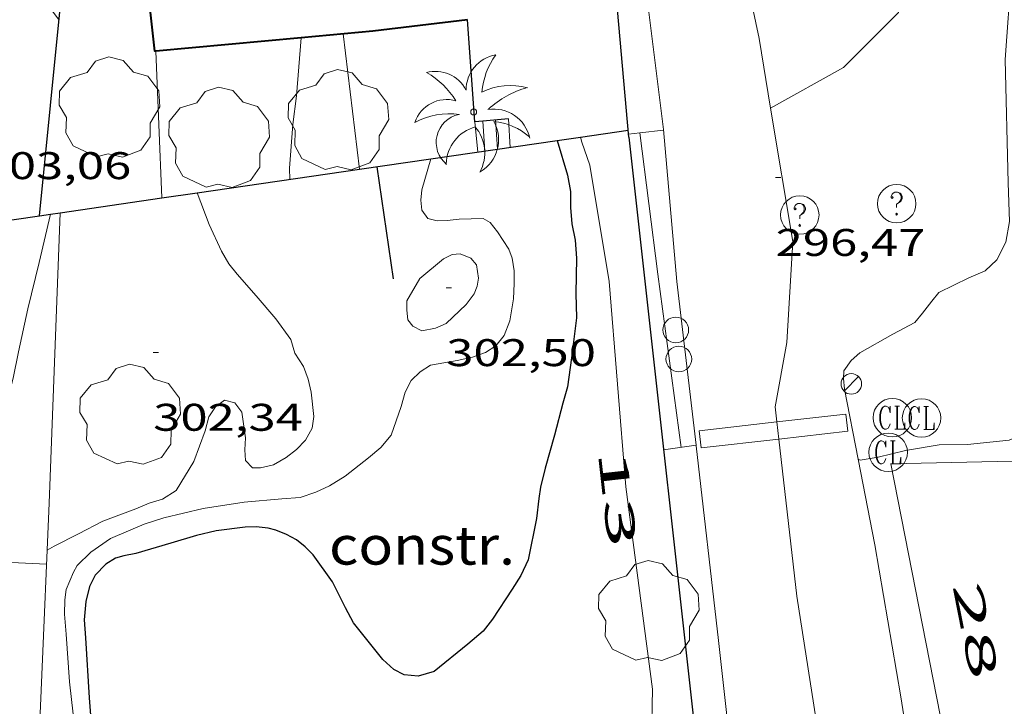
# Model space of a CAD drawing. Units: inches. Extents: x 452000 to 453003, y 4601498 to 4602002.
# Drawn here: x 452079 to 452117, y 4601576 to 4601603 of the extents above; entities that cross this region are included whole.
import ezdxf
from ezdxf.enums import TextEntityAlignment as Align

# ---------------------------------------------------------------- set-up
doc = ezdxf.new("R2010")
doc.units = ezdxf.units.IN
doc.header["$MEASUREMENT"] = 0
doc.linetypes.add('DGN Style 1', pattern=[6.27249877, 0.01043677, -6.262062])
for name, color, linetype, lineweight in [('ALTRES CARRETERES ASFALTADES', 7, 'Continuous', 0), ('ARBRE', 7, 'Continuous', 0), ('CORBA DE NIVELL', 7, 'Continuous', 0), ('CORBA MESTRA', 7, 'Continuous', 0), ('COTA ALTIMETRICA', 7, 'Continuous', 0), ('DESGUAS I CUNETA DE TERRA', 7, 'Continuous', 0), ('EDIFICI EN CONSTRUCCIO', 7, 'Continuous', 0), ('EIX VIA URBANA PAVIMENTADA', 7, 'Continuous', 0), ('ESCALES', 7, 'Continuous', 0), ('FACANA EXTERIOR', 7, 'Continuous', 0), ('FANAL', 7, 'Continuous', 0), ('FILAT', 7, 'Continuous', 0), ('MUR', 7, 'Continuous', 0), ('MUR CONTENCIO', 7, 'Continuous', 0), ('PAL', 7, 'Continuous', 0), ('PALMERA', 7, 'Continuous', 0), ('REGISTRE CLAVEGUERAM', 7, 'Continuous', 0), ('REGISTRE SENSE IDENTIFICAR', 7, 'Continuous', 0), ('REIXA DE DESGUAS', 7, 'Continuous', 0), ('TEXT DE NUMERO DE POLICIA', 7, 'Continuous', 0), ('VORERA', 7, 'Continuous', 0)]:
    doc.layers.add(name, color=color, linetype=linetype, lineweight=lineweight)
doc.styles.add('Style-Arial', font='ARIAL.TTF')
doc.linetypes.add('filat', pattern='A,0.25,[7,dgnlstyle-mataro.shx,S=0.008,R=0,X=0,Y=0],10.25', length=10.5)

# ---------------------------------------------------------------- blocks, each defined once
blk = doc.blocks.new('FANAL')
at = {"color": 0, "linetype": 'ByBlock', "lineweight": -2}
blk.add_line((0.283, 0.283), (-0.283, -0.283), dxfattribs=at)
blk.add_circle((0.0002620689868927002, 0.0006722288131713868), 0.40000000060146, dxfattribs=at)
blk = doc.blocks.new('RDESCC')
at = {"color": 0, "linetype": 'ByBlock', "lineweight": -2, "flags": 128}
for points in [[(-0.24, 0.374), (-0.194, 0.316), (-0.24, 0.26), (-0.288, 0.316), (-0.288, 0.374), (-0.24, 0.486), (-0.194, 0.544), (-0.1, 0.6), (0.042, 0.6), (0.184, 0.544), (0.232, 0.486), (0.286, 0.374), (0.286, 0.26), (0.232, 0.146), (0.184, 0.09), (-0.004, -0.024), (-0.004, -0.194)], [(0.042, 0.6), (0.138, 0.544), (0.184, 0.486), (0.232, 0.374), (0.232, 0.26), (0.184, 0.146), (0.09, 0.034)], [(-0.004, -0.486), (-0.052, -0.544), (-0.004, -0.6), (0.042, -0.544), (-0.004, -0.486)]]:
    blk.add_lwpolyline(points, dxfattribs=at)
at = {"color": 0, "linetype": 'ByBlock', "lineweight": -2}
blk.add_circle((-0.001613611161708832, -0.001560736298561096), 1, dxfattribs=at)
blk = doc.blocks.new('RCLAVC')
at = {"color": 0, "linetype": 'ByBlock', "lineweight": -2, "flags": 128}
for points in [[(-0.158, 0.43), (-0.122, 0.26), (-0.122, 0.6), (-0.158, 0.43), (-0.228, 0.544), (-0.332, 0.6), (-0.402, 0.6), (-0.508, 0.544), (-0.578, 0.43), (-0.612, 0.316), (-0.648, 0.146), (-0.648, -0.146), (-0.612, -0.316), (-0.578, -0.43), (-0.508, -0.544), (-0.402, -0.6), (-0.332, -0.6), (-0.228, -0.544), (-0.158, -0.43), (-0.122, -0.316)], [(-0.402, 0.6), (-0.472, 0.544), (-0.542, 0.43), (-0.578, 0.316), (-0.612, 0.146), (-0.612, -0.146), (-0.578, -0.316), (-0.542, -0.43), (-0.472, -0.544), (-0.402, -0.6)], [(0.122, 0.6), (0.368, 0.6)], [(0.226, 0.6), (0.226, -0.6)], [(0.262, 0.6), (0.262, -0.6)], [(0.122, -0.6), (0.648, -0.6), (0.648, -0.26), (0.612, -0.6)]]:
    blk.add_lwpolyline(points, dxfattribs=at)
at = {"color": 0, "linetype": 'ByBlock', "lineweight": -2}
blk.add_circle((-0.001401012718677521, -0.0007607361078262329), 1, dxfattribs=at)
blk = doc.blocks.new('ARBRE')
at = {"color": 0, "linetype": 'ByBlock', "lineweight": -2, "flags": 128}
blk.add_lwpolyline([(-0.507, -1.872), (-1.415, -1.448), (-1.697, -0.9400000000000001), (-1.675, -0.342), (-1.951, 0.138), (-1.943, 0.686), (-1.511, 1.208), (-0.871, 1.406), (-0.543, 1.846), (-0.027, 2.012), (0.541, 1.882), (0.933, 1.428), (1.495, 1.262), (1.921, 0.6940000000000001), (1.969, 0.068), (1.593, -0.562), (1.593, -1.098), (1.229, -1.618), (0.505, -1.886), (-0.049, -1.762), (-0.507, -1.872)], dxfattribs=at)
blk = doc.blocks.new('PAL')
at = {"color": 0, "linetype": 'ByBlock', "lineweight": -2}
blk.add_circle((0, 0), 0.5000000000992941, dxfattribs=at)
blk = doc.blocks.new('PALME')
at = {"color": 0, "linetype": 'ByBlock', "lineweight": -2}
blk.add_circle((0, 0), 0.1157551100856748, dxfattribs=at)
at = {"color": 0, "linetype": 'ByBlock', "lineweight": -2, "extrusion": (0, 0, -1)}
for centre, radius, start, end in [((-1.108080517649651, 0.8442025735378266), 1.403282171960354, 0.07345277777777103, 79.6846861111111), ((1.484112182736397, 0.2516489796638489), 1.328985995679915, 74.32388055555512, 152.9322555555551), ((3.396099492430687, -1.235495022058487), 3.18010189079768, 119.4532138888884, 148.2736888888884), ((-1.43433788228035, -1.507501967906952), 2.537713358537655, 63.92806388888955, 105.150983333334), ((-3.099570651769638, -2.666359532594681), 3.754366305090909, 47.78692499999996, 74.23604166666661), ((-0.787374611377716, -1.314725165367127), 1.427465218460625, 80.60685555555526, 167.838408333333), ((0.4758311685323715, -1.079651026248932), 1.445902448616271, 150.8229888888895, 239.8864416666673), ((-0.5501846393346786, -2.803135895490646), 2.446884439954634, 95.61006666666718, 131.5520555555561)]:
    blk.add_arc(centre, radius, start, end, dxfattribs=at)
at = {"color": 0, "linetype": 'ByBlock', "lineweight": -2}
for centre, radius, start, end in [((3.298209535241127, 0.4955820450782776), 2.991768910878694, 144.6904888888889, 174.7063861111111), ((-1.048597732901573, -0.8221038019657135), 1.308653105497665, 74.1510222222226, 161.4971611111115), ((-0.933410438656807, -2.966663457632065), 2.896922169811624, 82.45839444444509, 117.9142555555562), ((-0.3516227054595947, -1.18449667429924), 1.107743377042529, 101.6102194444447, 230.7564055555559), ((0.4806208680868149, -2.075879712343216), 1.554275349064389, 105.3338361111102, 178.1020611111103), ((-1.121552417397499, -1.591161145687103), 1.55505366090631, 331.1120861111116, 40.95129444444493)]:
    blk.add_arc(centre, radius, start, end, dxfattribs=at)
blk = doc.blocks.new('COTA')
at = {"color": 0, "linetype": 'ByBlock', "lineweight": -2}
blk.add_line((0, 0), (0.2, 0), dxfattribs=at)

msp = doc.modelspace()

# ---------------------------------------------------------------- linework, layer by layer
at = {"layer": 'ALTRES CARRETERES ASFALTADES', "color": 1, "linetype": 'Continuous', "lineweight": 20}
for points in [[(452111.0153794066, 4601589.389365749, 296.1444591416576), (452111.3013829305, 4601589.795364208, 296.1444591416576), (452111.6313856654, 4601590.088362158, 296.1354591277041), (452112.9253932636, 4601590.825353483, 296.140459135456), (452113.7743980018, 4601591.276347741, 296.1974592238288), (452114.0734012045, 4601591.637346031, 296.2064592377824), (452114.4424053047, 4601592.102343952, 296.2284592718913), (452114.7174083412, 4601592.446342398, 296.2374592858449), (452115.8794144601, 4601593.015334466, 296.232459278093), (452116.5114175341, 4601593.291330097, 296.2414592920465), (452116.9674214278, 4601593.711327288, 296.232459278093), (452117.3194272014, 4601594.400325686, 296.2854593602642), (452117.4594335339, 4601595.206325873, 296.3384594424353), (452117.4064448256, 4601596.7053286, 296.4214595711184), (452117.2964810904, 4601601.507336878, 296.4784596594913), (452117.5405073649, 4601604.920340317, 296.4484596129793), (452118.1015357395, 4601608.545341682, 296.3824595106528), (452118.5145836425, 4601614.774348205, 296.0124589370049), (452119.1676214394, 4601619.622350767, 295.8194586377776), (452119.8296606765, 4601624.658353553, 295.5994582966896), (452120.4846916249, 4601628.603354698, 295.485458119944), (452121.0867190463, 4601632.094355543, 295.2084576904833), (452121.5997400777, 4601634.761355785, 295.0674574718769)], [(452111.0143792685, 4601589.371365728, 296.1444591416576), (452111.0153794066, 4601589.389365749, 296.1444591416576)]]:
    msp.add_polyline3d(points, dxfattribs=at)
at = {"layer": 'CORBA DE NIVELL', "color": 30, "linetype": 'Continuous', "lineweight": 0, "flags": 128}
for points, elevation in [([(452111.5715158762, 4601585.958257915), (452111.6453540091, 4601585.91335558), (452112.34735597, 4601586.028350431), (452113.4153596592, 4601586.296342743), (452114.719363297, 4601586.509333179), (452115.829365147, 4601586.526324783), (452117.4503688969, 4601586.689312737), (452118.8413752874, 4601587.247303047), (452120.3053875043, 4601588.558293972), (452120.7343969027, 4601589.709292502), (452120.7654122321, 4601591.723295389), (452120.6484265125, 4601593.629299232), (452120.2574635557, 4601598.591309891), (452120.0744907844, 4601602.2173169), (452120.1305111831, 4601604.894320627), (452119.8695338142, 4601607.930327314), (452119.6625521511, 4601610.389332697), (452119.4665694958, 4601612.715337791), (452119.2915801809, 4601614.159341357), (452118.9335842619, 4601614.770345021), (452118.5385850228, 4601614.951348298)], 296.0004589184001), ([(452076.1504657149, 4601607.888658969), (452077.5444578757, 4601606.570646348), (452078.5064506718, 4601605.424637272), (452079.2514450816, 4601604.535630241), (452080.0744389216, 4601603.555622477), (452080.4534356472, 4601603.046618812)], 303.0004697712001), ([(452089.8784429774, 4601602.361520866), (452089.6924275954, 4601600.097544138), (452089.561418955, 4601598.985543409), (452089.4294058668, 4601597.287541779), (452089.43540253, 4601596.84654105)], 301.0004666704), ([(452092.1491237008, 4601597.239874057), (452091.5114487319, 4601602.511534079)], 301.0004666704), ([(452084.2194342727, 4601601.841539952), (452084.219432343, 4601601.841588369)], 302.0004682208), ([(452100.7555443664, 4601598.489067341), (452100.7554325464, 4601598.489457706)], 299.0004635696001), ([(452085.8284382217, 4601596.322447619), (452086.2953842925, 4601595.084562142), (452086.773377226, 4601594.05555692), (452087.059373944, 4601593.564553988), (452087.3923713493, 4601593.154550826), (452088.1243660576, 4601592.307543959), (452088.8993605365, 4601591.421536705), (452089.4813553233, 4601590.615531039), (452089.6393515014, 4601590.07952901), (452089.9743481358, 4601589.567525675), (452090.1573445879, 4601589.062523502), (452090.2733409891, 4601588.56452185), (452090.3773339725, 4601587.618519595), (452090.3033303752, 4601587.159519443), (452090.0473264424, 4601586.693520664), (452089.6973231153, 4601586.326522752), (452089.2893201229, 4601586.015525365), (452088.8043172389, 4601585.734528609), (452088.3003155394, 4601585.613532246), (452087.9823150843, 4601585.618534666), (452087.706316781, 4601585.898537193), (452087.6863199519, 4601586.320538), (452087.7103235477, 4601586.789538546), (452087.5753308804, 4601587.783541111), (452087.2953331778, 4601588.143543793), (452086.8963334242, 4601588.257546997), (452086.5433308738, 4601587.993549267), (452086.2873275026, 4601587.601550601), (452086.1443231987, 4601587.063550852), (452085.7033133721, 4601585.85855233), (452085.0153037998, 4601584.737555812), (452084.4803004361, 4601584.403559353), (452083.9602983779, 4601584.238563044), (452083.4362958887, 4601584.017566676), (452082.1562902774, 4601583.539575648), (452081.2102850853, 4601583.048582065), (452080.2542799687, 4601582.569588575), (452079.9892783893, 4601582.415590347)], 302.0004682208), ([(452094.5043810629, 4601592.981496596), (452095.4233883377, 4601593.752490819), (452095.7563901818, 4601593.927488563), (452096.0713908522, 4601593.951486209), (452096.4823902224, 4601593.784482832), (452096.7083885317, 4601593.515480701), (452096.7883847254, 4601592.997479291), (452096.7393823504, 4601592.694479193), (452096.621379838, 4601592.387479611), (452096.3013761931, 4601591.972481396), (452095.5203693827, 4601591.234486178), (452095.1123673388, 4601591.048488985), (452094.576365787, 4601590.953492905), (452094.2343666453, 4601591.136495783), (452094.0293681864, 4601591.381497719), (452093.9933709152, 4601591.748498562), (452093.9913737574, 4601592.123499158), (452094.5043810629, 4601592.981496596)], 302.0004682208)]:
    msp.add_lwpolyline(points, dxfattribs=dict(at, elevation=elevation))
at = {"layer": 'CORBA DE NIVELL', "color": 30, "linetype": 'Continuous', "lineweight": 0}
for points, elevation in [([(452089.878445062, 4601602.361546238), (452089.8784429774, 4601602.361520866)], 301.0004666704), ([(452084.4474008959, 4601596.121994655), (452084.2194342727, 4601601.841539952)], 302.0004682208), ([(452094.9501710408, 4601565.210450156), (452094.8731938358, 4601568.230455422), (452094.9892148662, 4601570.978458801), (452095.3382188141, 4601571.42745685), (452095.81422132, 4601571.6604536), (452097.2162243738, 4601571.776443142), (452099.3832270657, 4601571.688426563), (452101.265232017, 4601571.956412699), (452102.383237324, 4601572.427404946), (452103.1642462286, 4601573.441400592), (452103.5242591924, 4601575.076400395), (452103.5582738967, 4601577.007403132), (452102.5263319651, 4601584.871423154), (452101.8743916394, 4601592.869440502), (452101.1214248586, 4601597.401453242), (452100.8104311749, 4601598.29745699), (452100.7555443664, 4601598.489067341)], 299.0004635696001), ([(452094.9322249555, 4601597.643831931), (452094.5844073791, 4601596.43350134), (452094.5444042821, 4601596.033501024), (452094.5844014304, 4601595.649500125), (452094.8113993468, 4601595.328497905), (452095.1723991933, 4601595.23449502), (452095.5643998466, 4601595.240492055), (452096.0294009924, 4601595.296488613), (452096.9624025907, 4601595.316481565), (452097.2384018425, 4601595.161479231), (452097.5253996014, 4601594.807476504), (452097.9713951258, 4601594.126472064), (452098.0993926534, 4601593.774470547), (452098.1703890152, 4601593.280469243), (452098.1793853568, 4601592.796468424), (452098.1543807276, 4601592.191467676), (452098.0053740017, 4601591.335467479), (452097.7853693281, 4601590.764468264), (452097.4543657571, 4601590.361470151), (452097.0573631689, 4601590.10147276), (452096.5473610352, 4601589.924476354), (452095.9523591719, 4601589.800480678), (452094.9143561817, 4601589.618488271), (452094.5163535919, 4601589.358490887), (452094.1633504724, 4601589.019493041), (452093.9303466513, 4601588.563494101), (452093.7733421588, 4601588.003494424), (452093.3853330669, 4601586.884495634), (452092.9803288348, 4601586.40949797), (452092.4963249963, 4601586.002501011), (452091.5883182014, 4601585.2925068), (452090.9823144394, 4601584.920510821), (452090.4493117236, 4601584.671514479), (452089.8343091541, 4601584.458518815), (452089.1203076981, 4601584.412524161), (452087.6553044177, 4601584.279535071), (452086.06630008, 4601584.032546745), (452084.5302949747, 4601583.673557842), (452083.7702918844, 4601583.421563218), (452082.45528568, 4601582.872572345), (452081.6932804394, 4601582.337577297), (452081.1592756507, 4601581.815580539), (452081.0172734199, 4601581.550581207), (452080.731267908, 4601580.88258234), (452080.6732647527, 4601580.478582154), (452080.6592605199, 4601579.9235814), (452080.7272547223, 4601579.145579678), (452080.8592407914, 4601577.282575788), (452081.0682272301, 4601575.452571364)], 301.0004666704), ([(452094.9324171072, 4601597.644500578), (452094.9322249555, 4601597.643831931)], 301.0004666704), ([(452092.1491237023, 4601597.239874044), (452092.1491237008, 4601597.239874057)], 301.0004666704), ([(452085.8283929619, 4601596.322567604), (452085.8284382217, 4601596.322447619)], 302.0004682208), ([(452080.1212483843, 4601595.49406803), (452079.6703628145, 4601593.60761012), (452079.2343485114, 4601591.811610644), (452078.8713351787, 4601590.128610788), (452078.6633271094, 4601589.107610784), (452078.4183193089, 4601588.129611126), (452078.2023105443, 4601587.018611043), (452077.8382961781, 4601585.199610984), (452077.4653745411, 4601583.950907939)], 303.0004697712001), ([(452080.1213778314, 4601595.494609623), (452080.1212483843, 4601595.49406803)], 303.0004697712001), ([(452111.5713542358, 4601585.958356211), (452111.5715158762, 4601585.958257915)], 296.0004589184001)]:
    msp.add_lwpolyline(points, dxfattribs=dict(at, elevation=elevation))
at = {"layer": 'CORBA MESTRA', "color": 30, "linetype": 'Continuous', "lineweight": 30, "elevation": 300.0004651200001}
for points in [[(452099.8474885612, 4601598.357266067), (452100.2454205034, 4601597.006459276), (452100.3714158731, 4601596.370457334), (452100.3624111321, 4601595.747456436), (452100.4204064419, 4601595.11745502), (452100.5514017738, 4601594.47545303), (452100.6043965674, 4601593.778451547), (452100.5803860746, 4601592.400449593), (452100.5993789414, 4601591.456447985), (452100.4073668754, 4601589.905447038), (452100.2453579897, 4601588.767446502), (452100.0713529625, 4601588.14044685), (452099.7513429821, 4601586.89044734), (452099.3783326613, 4601585.60644818), (452099.2053268087, 4601584.870448351), (452099.1323232659, 4601584.418448204), (452099.0473172842, 4601583.647447655), (452098.7143045823, 4601582.041447691), (452098.4332995031, 4601581.429448874), (452098.0912948983, 4601580.892450635), (452097.3362848731, 4601579.725454556), (452096.9722808034, 4601579.263456602), (452096.3702759625, 4601578.74846037), (452095.057265884, 4601577.688468689), (452094.4382635207, 4601577.503473099), (452093.892263084, 4601577.557477326), (452093.4912641011, 4601577.773480703), (452093.059266307, 4601578.152484569), (452091.9182754186, 4601579.586495449), (452091.6112793282, 4601580.164498676), (452091.1032862419, 4601581.179504103), (452090.34429307, 4601582.234511497), (452090.0352949052, 4601582.539514315), (452089.7012964588, 4601582.812517272), (452089.3052974459, 4601583.023520604), (452088.899298038, 4601583.184523934), (452088.6002981965, 4601583.266526331), (452088.1212978181, 4601583.314530038), (452087.7002970972, 4601583.30553322), (452086.5692942435, 4601583.160541576), (452085.80429176, 4601582.989547115), (452084.8072879, 4601582.684554208), (452083.4382827653, 4601582.28756398), (452082.9702813569, 4601582.197567391), (452082.6432801216, 4601582.101569723), (452082.2702777223, 4601581.861572182), (452081.8532738662, 4601581.438574689), (452081.6332702246, 4601581.003575684), (452081.49626549, 4601580.407575799), (452081.4342600068, 4601579.69757517), (452081.4752547893, 4601579.00157378), (452081.6172372925, 4601576.666569081), (452081.7622234577, 4601574.813565108)], [(452099.8474301372, 4601598.357464391), (452099.8474885612, 4601598.357266067)]]:
    msp.add_lwpolyline(points, dxfattribs=at)
at = {"layer": 'DESGUAS I CUNETA DE TERRA', "color": 7, "linetype": 'Continuous', "lineweight": 0, "elevation": 295.9994589166017}
msp.add_lwpolyline([(452103.0704374326, 4601598.660440405), (452103.0704460419, 4601598.660373162)], dxfattribs=at)
at = {"layer": 'DESGUAS I CUNETA DE TERRA', "color": 7, "linetype": 'Continuous', "lineweight": 0, "elevation": 295.999456156574, "flags": 128}
msp.add_lwpolyline([(452103.0704460419, 4601598.660373162), (452103.7753967487, 4601593.154426518), (452104.6833470086, 4601586.41340918)], dxfattribs=at)
at = {"layer": 'EIX VIA URBANA PAVIMENTADA', "color": 1, "linetype": 'Continuous', "lineweight": 20}
for points in [[(452108.1618405801, 4601599.616619375, 296.4444601546052), (452110.994468945, 4601601.19438421, 296.4484596129793), (452113.1434885444, 4601603.338371228, 296.4134595587153), (452114.5545123033, 4601606.18136493, 296.4534596207313), (452115.4605413267, 4601609.821363699, 296.2574593168529), (452116.2445825133, 4601615.089365918, 295.9144587850656), (452116.8136284199, 4601621.0233708, 295.6844584284737), (452117.9336761673, 4601627.087371704, 295.3364578889344), (452118.903726937, 4601633.580374409, 295.0934575121873)], [(452108.1618405801, 4601599.616619375, 296.5315283907678), (452107.7114724215, 4601602.323410871, 296.6744599633697), (452106.1425261974, 4601609.73143426, 296.8484602331392), (452105.2285786216, 4601616.827452197, 297.2874609137649), (452104.8856040089, 4601620.243460095, 297.3564610207424)], [(452108.1614525796, 4601599.616403259, 296.4444596067777), (452108.1618405801, 4601599.616619375, 296.4444601546052)], [(452108.4023883663, 4601587.401666442, 295.9257711886877), (452108.3343646579, 4601587.993383926, 295.9574588517328), (452108.7973843219, 4601590.490384284, 296.0704590269281), (452109.0254145399, 4601594.426388657, 296.2574593168529), (452108.1618405801, 4601599.616619375, 296.5315283907678)], [(452108.4787714387, 4601586.7372334, 295.8901894611762), (452108.4023883663, 4601587.401666442, 295.9257711886877)], [(452111.7781917205, 4601564.497321368, 294.7194569323377), (452110.5062477248, 4601572.138342865, 295.1194575524977), (452109.1823100069, 4601580.617366056, 295.5624582393249), (452108.4787714387, 4601586.7372334, 295.8901894611762)]]:
    msp.add_polyline3d(points, dxfattribs=at)
at = {"layer": 'ESCALES', "color": 1, "linetype": 'Continuous', "lineweight": 0, "elevation": 299.6504645773601}
msp.add_lwpolyline([(452096.9544313957, 4601599.114487514), (452096.9544493384, 4601599.114204761)], dxfattribs=at)
at = {"layer": 'ESCALES', "color": 1, "linetype": 'Continuous', "lineweight": 0, "elevation": 299.6504645773601, "flags": 128}
for points in [[(452096.9544493384, 4601599.114204761), (452097.0284226633, 4601597.948485146)], [(452097.4514325077, 4601599.159483813), (452097.5244239786, 4601598.020481494)]]:
    msp.add_lwpolyline(points, dxfattribs=at)
at = {"layer": 'FACANA EXTERIOR', "color": 1, "linetype": 'Continuous', "lineweight": 40, "extrusion": (-0.06486475638796947, -0.007797353392021839, 0.9978636002274106), "elevation": -64904.85760927276, "flags": 128}
msp.add_lwpolyline([(-4514754.052768924, 995954.3904899982), (-4514754.052768924, 995950.6710053704)], dxfattribs=at)
at = {"layer": 'FACANA EXTERIOR', "color": 1, "linetype": 'Continuous', "lineweight": 40}
for points in [[(452084.2194342727, 4601601.841539952, 300.9785172328284), (452084.1764322459, 4601601.837588688, 300.9784666362913), (452083.0945049642, 4601611.642612101, 300.930466561872), (452083.1835018748, 4601611.653641545, 300.9301026241135)], [(452092.6754513484, 4601602.618525414, 300.9884666517952), (452089.8784429774, 4601602.361520866, 300.9851756688315)], [(452089.8784429774, 4601602.361520866, 300.9851756688315), (452084.2194342727, 4601601.841539952, 300.9785172328284)]]:
    msp.add_polyline3d(points, dxfattribs=at)
at = {"layer": 'FILAT', "color": 7, "linetype": 'filat', "lineweight": 0, "elevation": 297.6117004373955}
msp.add_lwpolyline([(452112.837904162, 4601585.777667288), (452122.8903798937, 4601585.99848622)], dxfattribs=at)
at = {"layer": 'FILAT', "color": 7, "linetype": 'filat', "lineweight": 0, "elevation": 295.3386077376781, "flags": 128}
msp.add_lwpolyline([(452115.9389132733, 4601570.995997191), (452114.7652835489, 4601575.98931652), (452112.8379041626, 4601585.777667287)], dxfattribs=at)
at = {"layer": 'MUR', "color": 1, "linetype": 'Continuous', "lineweight": 20, "flags": 128}
for points, elevation in [([(452096.6414306907, 4601599.085489849), (452096.7604219522, 4601597.909487119)], 300.5844660254224), ([(452103.0704460419, 4601598.660373162), (452103.9884396532, 4601598.765433608)], 296.4436610622108), ([(452105.2591067588, 4601586.494370914), (452105.2593485179, 4601586.494404931)], 295.8484525671048)]:
    msp.add_lwpolyline(points, dxfattribs=dict(at, elevation=elevation))
at = {"layer": 'MUR', "color": 1, "linetype": 'Continuous', "lineweight": 20}
for points, elevation in [([(452096.6414306908, 4601599.085489847), (452096.6414306907, 4601599.085489849)], 300.5844660254224), ([(452102.6254363568, 4601598.609443706), (452103.0704460419, 4601598.660373162)], 296.4214595711528), ([(452080.4963753938, 4601595.548516465), (452080.0672923276, 4601584.236592584), (452079.1691403196, 4601563.302758574)], 304.079469909443), ([(452080.496378823, 4601595.548606869), (452080.4963753938, 4601595.548516465)], 304.0794714438671), ([(452103.9943452054, 4601586.316414254), (452105.2591067588, 4601586.494370914)], 295.8164586331186)]:
    msp.add_lwpolyline(points, dxfattribs=dict(at, elevation=elevation))
at = {"layer": 'MUR', "color": 1, "linetype": 'Continuous', "lineweight": 20, "extrusion": (-0.0007419360872335465, 0.01163202107400317, 0.9999320705010799), "elevation": 53490.09425854788, "flags": 128}
msp.add_lwpolyline([(452098.0473151258, 4601288.304265834), (452098.1183164174, 4601287.191188265)], dxfattribs=at)
at = {"layer": 'MUR CONTENCIO', "color": 1, "linetype": 'Continuous', "lineweight": 30}
for points, elevation in [([(452102.6354354837, 4601598.492443451), (452101.8556299341, 4601607.273524902)], 296.3794595059007), ([(452079.6864109241, 4601595.430952822), (452080.5522742576, 4601604.025704877)], 303.8144678202007), ([(452096.9544493384, 4601599.114204761), (452096.6414306907, 4601599.085489849), (452096.6414306908, 4601599.085489847)], 300.4057098778561), ([(452096.6414306908, 4601599.085489847), (452096.6414306907, 4601599.085489849)], 300.6014660518558), ([(452097.949433629, 4601599.20548011), (452096.9544493384, 4601599.114204761)], 299.7834647837153), ([(452094.9322249555, 4601597.643831931), (452099.8474885612, 4601598.357266067)], 301.8287510557701), ([(452099.8474885612, 4601598.357266067), (452100.7555443664, 4601598.489067341)], 301.1398492507581), ([(452092.1491237008, 4601597.239874057), (452094.9322249555, 4601597.643831931)], 302.2188183302363), ([(452085.8284382217, 4601596.322447619), (452092.1491237008, 4601597.239874057)], 303.1046979055313), ([(452080.4963753938, 4601595.548516465), (452084.4474008959, 4601596.121994655)], 303.8520164628428), ([(452084.4474008959, 4601596.121994655), (452085.8284382217, 4601596.322447619)], 303.298258044491), ([(452076.8043690323, 4601595.012634044), (452079.6864109241, 4601595.430952822)], 304.3694718936458), ([(452079.6863766719, 4601595.430612828), (452079.6864109241, 4601595.430952822)], 303.8144710332641), ([(452079.6864109241, 4601595.430952822), (452080.1212483843, 4601595.49406803)], 303.9655375331266), ([(452080.1212483843, 4601595.49406803), (452080.4963753938, 4601595.548516465)], 303.9045926204465)]:
    msp.add_lwpolyline(points, dxfattribs=dict(at, elevation=elevation))
at = {"layer": 'MUR CONTENCIO', "color": 1, "linetype": 'Continuous', "lineweight": 30, "flags": 128}
for points, elevation in [([(452096.6414306907, 4601599.085489849), (452096.3604604232, 4601603.061498146)], 300.6014660518558), ([(452100.7555443664, 4601598.489067341), (452102.6114374648, 4601598.758444041)], 301.012580128799)]:
    msp.add_lwpolyline(points, dxfattribs=dict(at, elevation=elevation))
at = {"layer": 'MUR CONTENCIO', "color": 1, "linetype": 'Continuous', "lineweight": 30, "extrusion": (0.3263586030542027, 0.001082214943611474, 0.9452454131194319), "elevation": 152807.6545155113, "flags": 128}
msp.add_lwpolyline([(4600074.015241461, -441672.3236609572), (4600046.799259079, -441675.4398527039), (4600046.191626117, -441668.318879627)], dxfattribs=at)
at = {"layer": 'MUR CONTENCIO', "color": 1, "linetype": 'Continuous', "lineweight": 30, "extrusion": (-0.002370599805725277, 0.01636288209327682, 0.9998633088308434), "elevation": 74525.65469328903, "flags": 128}
msp.add_lwpolyline([(-1107197.630768084, -4488612.861385296), (-1107197.630768084, -4488608.446157167)], dxfattribs=at)
at = {"layer": 'REIXA DE DESGUAS', "color": 7, "linetype": 'Continuous', "lineweight": 0}
for points, elevation in [([(452108.4023883663, 4601587.401666442), (452111.0943921268, 4601587.706954266), (452111.1693618383, 4601587.042360944), (452108.4787714387, 4601586.7372334)], 295.902369136778), ([(452105.3843529999, 4601587.059404865), (452108.4023883663, 4601587.401666442)], 295.8414586718281)]:
    msp.add_lwpolyline(points, dxfattribs=dict(at, elevation=elevation))
at = {"layer": 'REIXA DE DESGUAS', "color": 7, "linetype": 'Continuous', "lineweight": 0, "elevation": 295.9221569620614, "flags": 128}
msp.add_lwpolyline([(452108.4787714387, 4601586.7372334), (452105.4593227109, 4601586.39481154), (452105.3843529999, 4601587.059404865)], dxfattribs=at)
at = {"layer": 'VORERA', "color": 1, "linetype": 'Continuous', "lineweight": 0, "elevation": 302.0820868496651, "flags": 128}
msp.add_lwpolyline([(452078.5970939724, 4601581.935516947), (452079.9652741943, 4601581.867589681)], dxfattribs=at)
at = {"layer": 'VORERA', "color": 1, "linetype": 'Continuous', "lineweight": 0}
for points in [[(452105.2591067588, 4601586.494370914, 295.8373452864543), (452104.5053957336, 4601592.871420542, 296.1354591277041), (452103.986439832, 4601598.789433655, 296.5394597540657), (452103.2364844828, 4601604.827448707, 296.8344602114336), (452102.4375491114, 4601613.508468227, 297.255460864152), (452102.142588739, 4601618.791478657, 297.4844612191937)], [(452111.5715158762, 4601585.958257915, 296.0007696209086), (452111.0383740855, 4601588.683364479, 296.0874590532848), (452110.9983770964, 4601589.08836541, 296.1184591013472), (452111.0153794066, 4601589.389365749, 296.1314591215025)], [(452107.4832099413, 4601567.776359039, 294.9834573416433), (452106.7522506228, 4601573.28737313, 295.2294577230417), (452106.1322922125, 4601578.895386529, 295.5244581804096), (452105.2613483757, 4601586.475404889, 295.8364586641345), (452105.2591067588, 4601586.494370914, 295.8373452864543)], [(452115.5791832351, 4601562.602289589, 294.6634568455153), (452114.9012150987, 4601566.940301459, 294.9494572889296), (452114.0182503093, 4601571.761315633, 295.2924578207169), (452113.2272865957, 4601576.7053293, 295.6174583245968), (452112.2253298921, 4601582.616346067, 295.8944587540577), (452111.5715158762, 4601585.958257915, 296.0007696209086)]]:
    msp.add_polyline3d(points, dxfattribs=at)

# ---------------------------------------------------------------- block references
at = {"layer": 'ARBRE', "color": 3, "linetype": 'Continuous', "lineweight": 0, "xscale": 1.000001550400009, "yscale": 1.000001550399986, "zscale": 1.0000015504, "rotation": 359.9995652666707}
for p in [(452082.412412515, 4601599.5975986, 301.5194674750576), (452091.324422614, 4601599.107530222, 300.9114665324145), (452086.6814101802, 4601598.417564381, 301.047466743269), (452083.2173230313, 4601587.639573954, 301.7394678161457), (452103.4142963981, 4601580.002408869, 298.8814633851025)]:
    msp.add_blockref('ARBRE', p, dxfattribs=at)
at = {"layer": 'COTA ALTIMETRICA', "color": 7, "linetype": 'Continuous', "lineweight": 0, "xscale": 1.000001550400009, "yscale": 1.000001550399986, "zscale": 1.0000015504, "rotation": 359.9995652666707}
for p in [(452108.3574323896, 4601596.915397584, 296.4724596501889), (452095.5293799585, 4601592.626488267, 302.4964689897985), (452084.1173431677, 4601590.109570954, 302.3444687541377)]:
    msp.add_blockref('COTA', p, dxfattribs=at)
at = {"layer": 'FANAL', "color": 7, "linetype": 'Continuous', "lineweight": 0, "xscale": 1.000001550400009, "yscale": 1.000001550399986, "zscale": 1.0000015504, "rotation": 359.9995652666707}
msp.add_blockref('FANAL', (452111.3033760214, 4601588.88436278, 296.0944590641377), dxfattribs=at)
at = {"layer": 'PAL', "color": 7, "linetype": 'Continuous', "lineweight": 20, "xscale": 1.000001550400009, "yscale": 1.000001550399986, "zscale": 1.0000015504, "rotation": 359.9995652666707}
for p in [(452104.4683813509, 4601590.983417896, 295.9874588982449), (452104.5873729615, 4601589.853415241, 295.9144587850656)]:
    msp.add_blockref('PAL', p, dxfattribs=at)
at = {"layer": 'PALMERA', "color": 3, "linetype": 'Continuous', "lineweight": 0, "xscale": 1.000001550400009, "yscale": 1.000001550399986, "zscale": 1.0000015504, "rotation": 359.9995652666707}
msp.add_blockref('PALME', (452096.5974335358, 4601599.469490773, 300.3114656021745), dxfattribs=at)
at = {"layer": 'REGISTRE CLAVEGUERAM', "color": 7, "linetype": 'Continuous', "lineweight": 0, "xscale": 0.7500011627999923, "yscale": 0.7500011628000038, "zscale": 0.7500011628000001, "rotation": 359.9995652666702}
for p in [(452112.904368526, 4601587.569348594, 296.0444589866177), (452114.0403702037, 4601587.558339957, 296.0444589866177), (452112.7413580453, 4601586.221347742, 295.9994589168497)]:
    msp.add_blockref('RCLAVC', p, dxfattribs=at)
at = {"layer": 'REGISTRE SENSE IDENTIFICAR', "color": 7, "linetype": 'Continuous', "lineweight": 0, "xscale": 0.7500011627999923, "yscale": 0.7500011628000038, "zscale": 0.7500011628000001, "rotation": 359.9995652666702}
for p in [(452113.0734320073, 4601595.90136023, 296.3374594408849), (452109.2994228102, 4601595.460388181, 296.2024592315809)]:
    msp.add_blockref('RDESCC', p, dxfattribs=at)

# ---------------------------------------------------------------- texts
at = {"layer": 'COTA ALTIMETRICA', "color": 7, "linetype": 'Continuous', "lineweight": 0, "style": 'Style-Arial', "width": 1.333331428571429}
for s, p in [('303,06', (452077.4333919576, 4601597.905633757, 303.0564698580225)), ('296,47', (452108.3574172145, 4601594.915394484, 296.4724596501889)), ('302,50', (452095.5293647834, 4601590.626485167, 302.4964689897985)), ('302,34', (452084.1173279927, 4601588.109567854, 302.3444687541377))]:
    msp.add_text(s, height=1.05000162792, rotation=359.99956526667, dxfattribs=at).set_placement(p, align=Align.TOP_LEFT)
at = {"layer": 'EDIFICI EN CONSTRUCCIO', "color": 7, "linetype": 'Continuous', "lineweight": 20, "style": 'Style-Arial', "width": 1.093332}
msp.add_text('constr.', height=1.5000023256, rotation=359.99956526667, dxfattribs=at).set_placement((452094.5877222167, 4601582.599479866, 300.0004651200001), align=Align.MIDDLE_CENTER)
at = {"layer": 'TEXT DE NUMERO DE POLICIA', "color": 7, "linetype": 'DGN Style 1', "lineweight": 20, "style": 'Style-Arial', "width": 2.250002678580995}
for s, rotation, p in [('13', 276.3670319045456, (452102.1936171767, 4601584.424979569)), ('28', 281.1371624721646, (452116.1536346975, 4601579.291897999))]:
    msp.add_text(s, height=1.119997736441799, rotation=rotation, dxfattribs=at).set_placement(p, align=Align.MIDDLE_CENTER)

doc.saveas('drawing.dxf')
